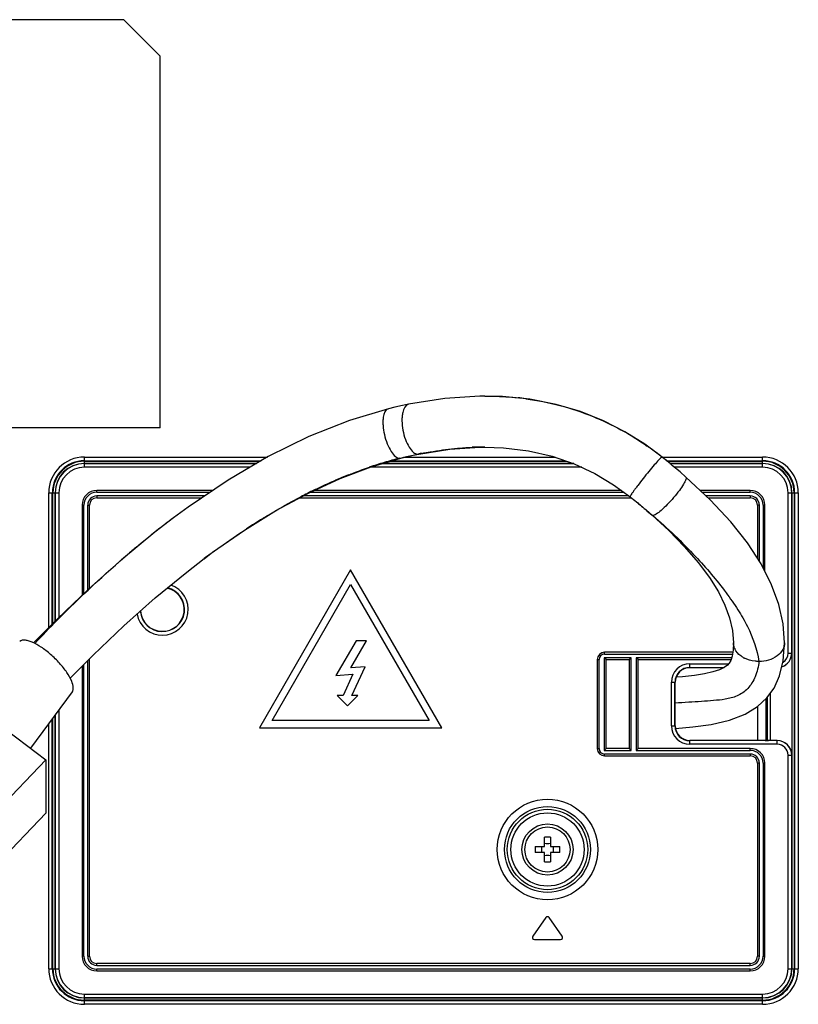
# Model space of a CAD drawing. Units: millimetres. Extents: x 0 to 1189, y 0 to 841.
# Drawn here: x 858 to 890, y 215 to 255 of the extents above; entities that cross this region are included whole.
import ezdxf

# ---------------------------------------------------------------- set-up
doc = ezdxf.new("R2010")
doc.units = ezdxf.units.MM
doc.header["$LTSCALE"] = 65.395
doc.layers.add('3_ALL_AXES', color=7, linetype='CONTINUOUS')
doc.layers.add('7_ALL_FEATURES', color=7, linetype='CONTINUOUS')

msp = doc.modelspace()

# ---------------------------------------------------------------- linework, layer by layer
at = {"layer": '3_ALL_AXES', "color": 7, "linetype": 'Continuous'}
for radius in [1.05, 0.93]:
    msp.add_circle((880.145, 221.319), radius, dxfattribs=at)
msp.add_open_spline([(888.844, 229.059), (888.817, 228.845), (888.728, 228.442), (888.42, 227.927), (887.963, 227.614), (887.464, 227.492), (886.97, 227.447), (886.468, 227.41), (885.943, 227.374), (885.583, 227.354), (885.399, 227.346)], degree=3, knots=[0, 0, 0, 0, 0.149694, 0.282993, 0.405928, 0.522492, 0.635232, 0.750093, 0.871745, 1, 1, 1, 1], dxfattribs=at)
at = {"layer": '7_ALL_FEATURES', "color": 7, "linetype": 'Continuous'}
for p, q in [((862.717, 255.471), (830.017, 255.471)), ((864.217, 253.971), (862.717, 255.471)), ((864.217, 238.671), (864.217, 253.971)), ((877.357, 239.98), (875.917, 239.886)), ((877.568, 239.982), (877.357, 239.98)), ((877.567, 239.982), (877.568, 239.982)), ((878.295, 239.962), (877.567, 239.982)), ((879.424, 239.848), (878.295, 239.962)), ((873.867, 239.526), (873.601, 239.461)), ((874.175, 239.596), (873.867, 239.526)), ((874.434, 239.65), (874.175, 239.596)), ((875.917, 239.886), (874.434, 239.65)), ((880.495, 239.638), (879.424, 239.848)), ((881.506, 239.339), (880.495, 239.638)), ((873.601, 239.461), (871.997, 238.981)), ((882.452, 238.959), (881.506, 239.339)), ((871.997, 238.981), (870.33, 238.318)), ((883.331, 238.509), (882.452, 238.959)), ((864.217, 238.671), (830.017, 238.671)), ((870.33, 238.318), (868.662, 237.494)), ((884.144, 238), (883.331, 238.509)), ((876.125, 237.798), (877.364, 237.881)), ((877.364, 237.881), (877.568, 237.883)), ((877.567, 237.883), (877.568, 237.883)), ((877.567, 237.883), (878.338, 237.857)), ((884.858, 237.47), (884.144, 238)), ((861.095, 237.471), (868.622, 237.471)), ((861.095, 237.209), (861.095, 237.471)), ((868.662, 237.494), (867.004, 236.521)), ((874.108, 237.425), (874.347, 237.483)), ((874.299, 237.471), (880.446, 237.471)), ((874.347, 237.483), (874.619, 237.545)), ((874.619, 237.545), (874.851, 237.594)), ((874.813, 237.59), (874.85, 237.597)), ((874.813, 237.59), (874.851, 237.595)), ((874.813, 237.59), (874.851, 237.594)), ((874.851, 237.594), (876.125, 237.798)), ((878.338, 237.857), (879.365, 237.732)), ((879.365, 237.732), (880.335, 237.509)), ((880.335, 237.509), (881.243, 237.195)), ((884.858, 237.47), (884.856, 237.47)), ((884.858, 237.471), (888.995, 237.471)), ((888.995, 237.209), (888.995, 237.471)), ((861.095, 237.321), (868.367, 237.321)), ((861.095, 237.299), (868.328, 237.299)), ((861.095, 237.209), (868.175, 237.209)), ((861.095, 237.204), (868.167, 237.204)), ((861.095, 237.049), (861.095, 237.204)), ((868.158, 237.199), (861.095, 237.199)), ((871.615, 236.588), (872.896, 237.071)), ((872.896, 237.071), (874.108, 237.425)), ((881.233, 237.199), (873.335, 237.199)), ((873.353, 237.204), (881.217, 237.204)), ((873.369, 237.209), (881.204, 237.209)), ((873.676, 237.299), (880.944, 237.299)), ((873.754, 237.321), (880.879, 237.321)), ((874.068, 237.42), (874.107, 237.43)), ((874.068, 237.42), (874.107, 237.43)), ((874.068, 237.42), (874.108, 237.425)), ((881.243, 237.195), (882.087, 236.799)), ((885.001, 237.355), (884.858, 237.47)), ((885.189, 237.2), (885.001, 237.355)), ((885.041, 237.321), (888.995, 237.321)), ((885.069, 237.299), (888.995, 237.299)), ((885.179, 237.209), (888.995, 237.209)), ((885.185, 237.204), (888.995, 237.204)), ((885.292, 237.115), (885.189, 237.2)), ((888.995, 237.199), (885.191, 237.199)), ((885.597, 236.857), (885.292, 237.115)), ((888.995, 237.049), (888.995, 237.204)), ((867.903, 237.049), (861.095, 237.049)), ((881.555, 237.049), (872.838, 237.049)), ((882.087, 236.799), (882.865, 236.331)), ((888.995, 237.049), (885.37, 237.049)), ((885.836, 236.649), (885.597, 236.857)), ((867.004, 236.521), (865.366, 235.414)), ((870.312, 235.989), (871.615, 236.588)), ((882.865, 236.331), (883.546, 235.832)), ((886.84, 235.707), (885.836, 236.649)), ((859.628, 236.004), (859.89, 236.004)), ((859.628, 230.453), (859.628, 236.004)), ((859.777, 230.605), (859.777, 236.004)), ((859.8, 230.628), (859.8, 236.004)), ((859.89, 230.719), (859.89, 236.004)), ((859.895, 236.004), (860.05, 236.004)), ((859.895, 230.724), (859.895, 236.004)), ((859.9, 236.004), (859.9, 230.729)), ((860.05, 236.004), (860.05, 230.877)), ((866.374, 236.096), (861.605, 236.096)), ((861.605, 236.02), (861.605, 236.095)), ((861.605, 236.02), (866.262, 236.02)), ((866.038, 235.869), (861.605, 235.869)), ((861.605, 235.869), (861.605, 235.794)), ((868.999, 235.278), (870.312, 235.989)), ((883.496, 235.869), (870.09, 235.869)), ((870.38, 236.02), (883.29, 236.02)), ((883.187, 236.096), (870.544, 236.096)), ((888.485, 236.096), (886.426, 236.096)), ((886.507, 236.02), (888.485, 236.02)), ((888.485, 235.869), (886.668, 235.869)), ((888.485, 236.02), (888.485, 236.096)), ((888.485, 235.869), (888.485, 235.793)), ((890.039, 236.004), (890.195, 236.004)), ((890.039, 229.404), (890.039, 236.004)), ((890.189, 229.404), (890.189, 236.004)), ((890.195, 236.004), (890.195, 229.404)), ((890.199, 236.004), (890.461, 236.004)), ((890.199, 236.004), (890.199, 216.414)), ((890.289, 236.004), (890.289, 216.414)), ((890.312, 236.004), (890.312, 216.414)), ((890.461, 236.004), (890.461, 216.414)), ((861.003, 235.494), (861.079, 235.494)), ((861.003, 235.494), (861.003, 231.787)), ((861.079, 231.859), (861.079, 235.494)), ((861.23, 235.494), (861.305, 235.494)), ((861.23, 235.494), (861.23, 232.004)), ((861.306, 232.074), (861.306, 235.494)), ((861.605, 235.793), (865.927, 235.793)), ((869.951, 235.793), (883.594, 235.793)), ((883.546, 235.832), (883.687, 235.718)), ((883.687, 235.718), (883.855, 235.58)), ((883.855, 235.58), (883.952, 235.5)), ((883.952, 235.5), (884.237, 235.259)), ((886.749, 235.793), (888.485, 235.793)), ((887.681, 234.802), (886.84, 235.707)), ((888.859, 235.494), (888.783, 235.494)), ((888.783, 235.494), (888.783, 233.298)), ((888.859, 233.182), (888.859, 235.494)), ((889.01, 235.494), (889.085, 235.494)), ((889.01, 235.494), (889.01, 232.915)), ((889.086, 232.766), (889.086, 235.494)), ((865.366, 235.414), (864.756, 234.965)), ((867.683, 234.462), (868.999, 235.278)), ((884.237, 235.259), (884.449, 235.074)), ((884.478, 235.065), (884.449, 235.074)), ((884.449, 235.074), (885.132, 234.445)), ((864.761, 234.97), (863.989, 234.375)), ((864.756, 234.965), (864.761, 234.97)), ((888.367, 233.937), (887.681, 234.802)), ((863.989, 234.375), (862.621, 233.247)), ((866.37, 233.55), (867.683, 234.462)), ((885.132, 234.445), (885.783, 233.779)), ((888.931, 233.071), (888.367, 233.937)), ((866.018, 233.288), (866.37, 233.55)), ((885.783, 233.779), (886.342, 233.132)), ((862.621, 233.247), (861.28, 232.051)), ((865.303, 232.738), (866.021, 233.291)), ((866.018, 233.288), (866.021, 233.291)), ((886.342, 233.132), (886.806, 232.508)), ((889.366, 232.214), (888.931, 233.071)), ((864.007, 231.671), (865.303, 232.738)), ((872.045, 232.825), (868.295, 226.329)), ((875.795, 226.329), (872.045, 232.825)), ((868.813, 226.629), (872.044, 232.226)), ((872.044, 232.226), (875.275, 226.629)), ((886.806, 232.508), (887.173, 231.918)), ((889.662, 231.4), (889.366, 232.214)), ((861.28, 232.051), (859.974, 230.804)), ((887.173, 231.918), (887.444, 231.373)), ((862.721, 230.526), (864.007, 231.671)), ((889.836, 230.609), (889.662, 231.4)), ((887.444, 231.373), (887.635, 230.852)), ((859.974, 230.804), (859.006, 229.823)), ((887.635, 230.852), (887.755, 230.327)), ((889.894, 229.822), (889.836, 230.609)), ((861.457, 229.32), (862.721, 230.526)), ((887.755, 230.327), (887.795, 229.822)), ((872.27, 229.901), (871.434, 228.48)), ((872.054, 228.794), (872.705, 229.901)), ((872.705, 229.901), (872.27, 229.901)), ((887.795, 229.822), (887.781, 229.517)), ((889.843, 229.077), (889.895, 229.822)), ((887.769, 229.436), (882.491, 229.436)), ((882.491, 229.36), (882.491, 229.436)), ((887.781, 229.517), (887.744, 229.273)), ((890.039, 229.404), (890.195, 229.404)), ((854.035, 229.165), (859.511, 225.008)), ((860.515, 228.366), (861.457, 229.32)), ((861.23, 229.09), (861.23, 216.924)), ((861.306, 216.924), (861.306, 229.167)), ((882.189, 229.134), (882.265, 229.134)), ((882.189, 229.134), (882.189, 225.474)), ((882.265, 225.474), (882.265, 229.134)), ((883.585, 229.209), (882.476, 229.209)), ((882.552, 229.133), (882.476, 229.209)), ((882.476, 229.209), (882.476, 225.4)), ((882.491, 229.36), (887.757, 229.36)), ((882.552, 229.133), (883.509, 229.133)), ((882.552, 225.476), (882.552, 229.133)), ((883.509, 229.133), (883.585, 229.209)), ((883.509, 229.133), (883.509, 225.476)), ((883.585, 225.4), (883.585, 229.209)), ((887.724, 229.209), (883.796, 229.209)), ((883.871, 229.134), (883.796, 229.209)), ((883.796, 229.209), (883.796, 225.4)), ((883.872, 229.133), (887.7, 229.133)), ((883.872, 225.476), (883.872, 229.133)), ((887.624, 228.981), (887.546, 228.899)), ((887.69, 229.1), (887.624, 228.981)), ((887.744, 229.273), (887.69, 229.1)), ((888.842, 229.06), (888.841, 229.059)), ((888.843, 229.06), (888.842, 229.06)), ((888.845, 229.059), (888.843, 229.06)), ((889.693, 228.461), (889.843, 229.077)), ((861.003, 228.86), (861.003, 216.924)), ((861.079, 216.924), (861.079, 228.937)), ((872.651, 228.836), (872.054, 228.794)), ((872.099, 227.651), (872.651, 228.836)), ((885.995, 228.96), (887.604, 228.96)), ((885.995, 228.802), (885.995, 228.96)), ((885.995, 228.81), (887.416, 228.81)), ((887.403, 228.802), (885.995, 228.802)), ((886.946, 228.627), (886.606, 228.549)), ((887.216, 228.715), (886.946, 228.627)), ((887.41, 228.805), (887.216, 228.715)), ((887.546, 228.899), (887.41, 228.805)), ((871.434, 228.48), (872.144, 228.53)), ((872.144, 228.53), (871.734, 227.651)), ((885.239, 228.204), (885.397, 228.204)), ((885.239, 226.404), (885.239, 228.204)), ((885.389, 226.404), (885.389, 228.204)), ((885.397, 226.404), (885.397, 228.204)), ((885.7, 228.431), (885.44, 228.413)), ((886.19, 228.483), (885.7, 228.431)), ((886.606, 228.549), (886.19, 228.483)), ((889.464, 227.962), (889.693, 228.461)), ((860.597, 227.81), (858.885, 225.483)), ((889.17, 227.558), (889.464, 227.962)), ((871.734, 227.651), (871.494, 227.651)), ((871.494, 227.651), (871.916, 227.229)), ((871.916, 227.229), (872.339, 227.651)), ((872.339, 227.651), (872.099, 227.651)), ((888.784, 227.2), (889.17, 227.558)), ((889.145, 225.805), (889.145, 227.534)), ((889.176, 227.566), (889.176, 225.805)), ((889.302, 227.74), (889.302, 225.804)), ((860.05, 227.066), (860.05, 216.414)), ((888.279, 226.89), (888.784, 227.2)), ((859.777, 216.414), (859.777, 226.696)), ((859.8, 216.414), (859.8, 226.727)), ((859.89, 216.414), (859.89, 226.849)), ((859.895, 216.414), (859.895, 226.855)), ((859.9, 226.862), (859.9, 216.414)), ((875.275, 226.629), (868.813, 226.629)), ((886.877, 226.464), (887.633, 226.64)), ((887.633, 226.64), (888.279, 226.89)), ((859.628, 216.414), (859.628, 226.493)), ((868.295, 226.329), (875.795, 226.329)), ((885.239, 226.404), (885.397, 226.404)), ((885.41, 226.305), (886.117, 226.361)), ((886.117, 226.361), (886.877, 226.464)), ((889.009, 225.807), (885.995, 225.807)), ((885.995, 225.649), (885.995, 225.807)), ((889.595, 225.799), (885.995, 225.799)), ((889.595, 225.804), (889.232, 225.804)), ((889.595, 225.649), (889.595, 225.804)), ((882.189, 225.474), (882.265, 225.474)), ((882.552, 225.476), (882.476, 225.4)), ((882.476, 225.4), (883.585, 225.4)), ((883.509, 225.476), (882.552, 225.476)), ((883.509, 225.476), (883.585, 225.4)), ((883.872, 225.476), (883.796, 225.4)), ((883.796, 225.4), (888.485, 225.4)), ((888.485, 225.476), (883.872, 225.476)), ((889.595, 225.649), (885.995, 225.649)), ((888.485, 225.4), (888.485, 225.476)), ((855.519, 220.847), (859.511, 225.008)), ((859.511, 225.008), (859.511, 222.814)), ((888.485, 225.249), (882.491, 225.249)), ((882.491, 225.173), (882.491, 225.249)), ((882.491, 225.173), (888.485, 225.173)), ((888.485, 225.249), (888.485, 225.173)), ((890.039, 225.204), (890.195, 225.204)), ((890.039, 216.414), (890.039, 225.204)), ((890.189, 216.414), (890.189, 225.204)), ((890.195, 225.204), (890.195, 216.414)), ((888.859, 224.874), (888.783, 224.874)), ((888.783, 224.874), (888.783, 216.924)), ((888.859, 216.924), (888.859, 224.874)), ((889.01, 224.874), (889.086, 224.874)), ((889.01, 224.874), (889.01, 216.924)), ((889.086, 216.924), (889.086, 224.874)), ((856.055, 219.212), (859.511, 222.814)), ((880.025, 221.439), (880.025, 221.827)), ((880.265, 221.827), (880.265, 221.439)), ((879.637, 221.439), (880.025, 221.439)), ((880.265, 221.439), (880.652, 221.439)), ((880.025, 221.199), (879.637, 221.199)), ((880.025, 220.812), (880.025, 221.199)), ((880.652, 221.199), (880.265, 221.199)), ((880.265, 221.199), (880.265, 220.812)), ((880.071, 218.514), (879.539, 217.754)), ((880.75, 217.754), (880.218, 218.514)), ((879.612, 217.612), (880.677, 217.612)), ((861.079, 216.924), (861.004, 216.924)), ((861.23, 216.924), (861.306, 216.924)), ((888.859, 216.924), (888.783, 216.924)), ((889.01, 216.924), (889.086, 216.924)), ((859.628, 216.414), (859.89, 216.414)), ((859.895, 216.414), (860.05, 216.414)), ((888.485, 216.626), (861.605, 216.626)), ((861.605, 216.55), (861.605, 216.626)), ((861.605, 216.55), (888.485, 216.55)), ((888.485, 216.399), (861.605, 216.399)), ((861.605, 216.323), (861.605, 216.399)), ((888.485, 216.55), (888.485, 216.626)), ((888.485, 216.323), (888.485, 216.399)), ((890.039, 216.414), (890.195, 216.414)), ((890.199, 216.414), (890.461, 216.414)), ((861.605, 216.323), (888.485, 216.323)), ((861.095, 215.37), (888.995, 215.37)), ((861.095, 215.214), (861.095, 215.37)), ((861.095, 215.22), (888.995, 215.22)), ((888.995, 215.214), (861.095, 215.214)), ((888.995, 215.21), (861.095, 215.21)), ((861.095, 214.947), (861.095, 215.21)), ((888.995, 215.214), (888.995, 215.37)), ((888.995, 214.947), (888.995, 215.21)), ((888.995, 215.12), (861.095, 215.12)), ((888.995, 215.097), (861.095, 215.097)), ((888.995, 214.947), (861.095, 214.947))]:
    msp.add_line(p, q, dxfattribs=at)
at = {"layer": '7_ALL_FEATURES', "color": 6, "linetype": 'Continuous'}
msp.add_line((888.791, 225.807), (888.791, 227.207), dxfattribs=at)
at = {"layer": '7_ALL_FEATURES', "color": 7, "linetype": 'Continuous'}
for radius in [2.07, 1.77, 1.657, 1.508]:
    msp.add_circle((880.145, 221.319), radius, dxfattribs=at)
for centre, radius, start, end in [((877.642, 227.925), 12.055, 82.3136, 83.8568), ((877.571, 225.719), 12.164, 90.0182, 92.4449), ((877.453, 228.165), 11.891, 54.4617, 55.1616), ((861.095, 236.004), 1.467, 90, 180), ((878.069, 221.576), 16.342, 100.9064, 101.36), ((877.426, 228.128), 11.936, 51.506, 54.4606), ((870.136, 218.944), 23.662, 50.4943, 51.5331), ((888.995, 236.004), 1.467, 0, 90), ((861.095, 236.004), 1.317, 90, 180), ((861.095, 236.004), 1.294, 90, 180), ((861.095, 236.004), 1.205, 90, 180), ((861.095, 236.004), 1.2, 90, 180), ((861.095, 236.004), 1.195, 90, 180), ((878.161, 221.248), 16.683, 106.471, 108.6852), ((877.941, 221.993), 15.906, 104.0932, 106.4695), ((888.995, 236.004), 1.317, 0, 90), ((888.995, 236.004), 1.294, 0, 90), ((888.995, 236.004), 1.205, 0, 90), ((888.995, 236.004), 1.2, 0, 90), ((888.995, 236.004), 1.195, 0, 90), ((861.095, 236.004), 1.045, 90, 180), ((879.077, 218.761), 19.334, 111.6076, 113.3089), ((888.995, 236.004), 1.045, 0, 90), ((861.605, 235.494), 0.601, 90, 180), ((861.605, 235.494), 0.526, 90, 180), ((861.605, 235.494), 0.374, 90, 180), ((880.301, 216.113), 22.251, 115.9773, 117.5867), ((888.485, 235.494), 0.601, 0, 90), ((888.485, 235.494), 0.526, 0, 90), ((888.485, 235.494), 0.374, 0, 90), ((861.605, 235.494), 0.299, 90, 180), ((888.485, 235.494), 0.299, 0, 90), ((888.078, 203.96), 38.799, 127.5776, 129.6139), ((886.858, 205.533), 36.807, 126.9047, 127.5654), ((883.639, 210.308), 28.95, 121.7188, 123.2582), ((889.403, 202.346), 40.886, 129.6019, 130.3054), ((888.07, 203.919), 36.727, 126.3404, 126.8949), ((864.305, 231.198), 1.06, 190.2538, 71.1771), ((864.305, 231.198), 0.911, 184.2236, 76.9515), ((864.305, 231.198), 0.9, 183.7477, 77.77), ((889.331, 229.822), 0.564, 0.0001, 0.7541), ((882.491, 229.134), 0.301, 90, 180), ((888.418, 229.842), 0.626, 202.5924, 205.1652), ((889.595, 229.404), 0.6, 288.6287, 360), ((889.595, 229.404), 0.595, 288.9804, 360), ((889.595, 229.404), 0.445, 302.3453, 360), ((882.491, 229.134), 0.226, 90, 180), ((888.752, 230.203), 1.128, 241.3179, 243.2802), ((885.995, 228.204), 0.755, 90, 180), ((885.995, 228.204), 0.605, 90, 180), ((885.995, 228.204), 0.597, 90, 180), ((885.995, 226.404), 0.755, 180, 270), ((885.995, 226.404), 0.605, 180, 270), ((885.995, 226.404), 0.597, 180, 270), ((889.595, 225.204), 0.6, 0, 90), ((889.595, 225.204), 0.595, 0, 90), ((882.491, 225.474), 0.301, 180, 270), ((882.491, 225.474), 0.226, 180, 270), ((888.485, 224.874), 0.601, 0, 90), ((888.485, 224.874), 0.526, 0, 90), ((889.595, 225.204), 0.445, 0, 90), ((888.485, 224.874), 0.374, 0, 90), ((888.485, 224.874), 0.299, 0, 90), ((880.144, 218.42), 3.409, 87.9836, 92.0164), ((883.045, 221.319), 3.41, 177.9832, 182.0168), ((879.215, 221.319), 0.693, 350.0253, 9.9747), ((881.074, 221.319), 0.693, 170.0253, 189.9747), ((877.244, 221.319), 3.41, 357.9832, 2.0168), ((880.144, 224.219), 3.409, 267.9836, 272.0164), ((880.145, 218.462), 0.09, 35, 145), ((879.612, 217.702), 0.09, 145, 270), ((880.677, 217.702), 0.09, 270, 35), ((861.605, 216.924), 0.601, 180, 270), ((861.605, 216.924), 0.526, 180, 270), ((861.605, 216.924), 0.374, 180, 270), ((861.605, 216.924), 0.299, 180, 270), ((888.485, 216.924), 0.601, 270, 360), ((888.485, 216.924), 0.526, 270, 360), ((888.485, 216.924), 0.374, 270, 360), ((888.485, 216.924), 0.299, 270, 360), ((861.095, 216.414), 1.467, 180, 270), ((861.095, 216.414), 1.317, 180, 270), ((861.095, 216.414), 1.294, 180, 270), ((861.095, 216.414), 1.205, 180, 270), ((861.095, 216.414), 1.2, 180, 270), ((861.095, 216.414), 1.195, 180, 270), ((861.095, 216.414), 1.045, 180, 270), ((888.995, 216.414), 1.467, 270, 360), ((888.995, 216.414), 1.317, 270, 360), ((888.995, 216.414), 1.294, 270, 360), ((888.995, 216.414), 1.205, 270, 360), ((888.995, 216.414), 1.2, 270, 360), ((888.995, 216.414), 1.195, 270, 360), ((888.995, 216.414), 1.045, 270, 360)]:
    msp.add_arc(centre, radius, start, end, dxfattribs=at)
at = {"layer": '7_ALL_FEATURES', "color": 6, "linetype": 'Continuous'}
msp.add_arc((883.055, 226.839), 2.436, 346.1083, 347.3561, dxfattribs=at)
at = {"layer": '7_ALL_FEATURES', "color": 7, "linetype": 'Continuous'}
for centre, major_axis, start_param, end_param in [((889.009, 225.805), (0.09, 0), 0.384397, 1.570796), ((889.232, 225.807), (0.15, 0), -2.757196, -1.570796)]:
    msp.add_ellipse(centre, major_axis=major_axis, ratio=0.017455, start_param=start_param, end_param=end_param, dxfattribs=at)
for points, knots in [([(877.568, 239.982), (877.686, 239.982), (878.141, 239.976), (878.596, 239.946), (878.932, 239.91)], [0, 0, 0, 0, 0.258679, 1, 1, 1, 1]), ([(874.434, 239.65), (874.296, 239.622), (874.196, 239.384), (874.163, 239.14), (874.153, 238.895), (874.188, 238.575), (874.285, 238.206), (874.43, 237.893), (874.596, 237.671), (874.748, 237.59), (874.813, 237.59)], [0, 0, 0, 0, 0.178283, 0.246184, 0.321261, 0.485188, 0.651321, 0.800495, 0.917488, 1, 1, 1, 1]), ([(879.254, 239.871), (880.199, 239.743), (881.961, 239.282), (883.552, 238.408), (884.246, 237.925)], [0, 0, 0, 0, 0.52997, 1, 1, 1, 1]), ([(873.601, 239.461), (873.469, 239.428), (873.392, 239.186), (873.374, 238.949), (873.379, 238.705), (873.429, 238.39), (873.539, 238.026), (873.691, 237.719), (873.857, 237.502), (874.005, 237.42), (874.068, 237.42)], [0, 0, 0, 0, 0.174001, 0.241943, 0.317382, 0.482739, 0.650719, 0.801556, 0.919173, 1, 1, 1, 1]), ([(874.107, 237.43), (874.166, 237.445), (874.401, 237.502), (874.637, 237.554), (874.813, 237.59)], [0, 0, 0, 0, 0.252401, 1, 1, 1, 1]), ([(874.977, 237.622), (875.093, 237.645), (875.538, 237.725), (875.987, 237.787), (876.32, 237.82)], [0, 0, 0, 0, 0.260196, 1, 1, 1, 1]), ([(876.32, 237.82), (876.383, 237.826), (876.626, 237.848), (876.87, 237.864), (877.052, 237.872)], [0, 0, 0, 0, 0.256115, 1, 1, 1, 1]), ([(884.856, 237.47), (884.854, 237.47), (884.844, 237.467), (884.836, 237.46), (884.829, 237.454)], [0, 0, 0, 0, 0.142818, 1, 1, 1, 1]), ([(884.829, 237.454), (884.788, 237.422), (884.691, 237.318), (884.52, 237.128), (884.308, 236.874), (884.081, 236.593), (883.897, 236.356), (883.766, 236.18), (883.685, 236.068), (883.623, 235.978), (883.575, 235.905), (883.556, 235.866), (883.541, 235.836), (883.546, 235.832)], [0, 0, 0, 0, 0.075137, 0.204324, 0.370606, 0.552768, 0.726927, 0.803835, 0.870695, 0.925131, 0.965264, 0.990264, 1, 1, 1, 1]), ([(871.957, 236.736), (872.029, 236.764), (872.313, 236.875), (872.601, 236.978), (872.817, 237.052)], [0, 0, 0, 0, 0.252568, 1, 1, 1, 1]), ([(870.554, 236.116), (870.627, 236.151), (870.915, 236.29), (871.207, 236.422), (871.427, 236.517)], [0, 0, 0, 0, 0.25195, 1, 1, 1, 1]), ([(885.836, 236.649), (885.846, 236.64), (885.854, 236.603), (885.827, 236.501), (885.733, 236.325), (885.561, 236.076), (885.335, 235.796), (885.085, 235.522), (884.845, 235.293), (884.663, 235.147), (884.545, 235.081), (884.498, 235.065), (884.478, 235.065)], [0, 0, 0, 0, 0.018051, 0.047331, 0.147247, 0.293938, 0.469173, 0.649327, 0.81065, 0.931694, 0.972716, 1, 1, 1, 1]), ([(869.171, 235.382), (869.24, 235.422), (869.512, 235.576), (869.788, 235.726), (869.996, 235.835)], [0, 0, 0, 0, 0.252131, 1, 1, 1, 1]), ([(883.855, 235.58), (883.907, 235.538), (884.114, 235.366), (884.321, 235.193), (884.478, 235.065)], [0, 0, 0, 0, 0.247802, 1, 1, 1, 1]), ([(868.418, 234.934), (868.481, 234.973), (868.73, 235.125), (868.981, 235.274), (869.171, 235.382)], [0, 0, 0, 0, 0.251976, 1, 1, 1, 1]), ([(884.478, 235.065), (885.091, 234.534), (886.151, 233.524), (887.287, 232.192), (887.974, 231.209), (888.502, 230.298), (888.768, 229.56), (888.841, 229.059)], [0, 0, 0, 0, 0.3224, 0.581058, 0.694755, 0.798784, 1, 1, 1, 1]), ([(866.306, 233.503), (866.427, 233.591), (866.905, 233.939), (867.393, 234.274), (867.762, 234.516)], [0, 0, 0, 0, 0.253051, 1, 1, 1, 1]), ([(859.053, 229.795), (859.356, 230.118), (860.604, 231.415), (861.92, 232.648), (862.955, 233.526)], [0, 0, 0, 0, 0.245886, 1, 1, 1, 1]), ([(860.641, 227.965), (860.641, 228.062), (860.569, 228.291), (860.371, 228.631), (860.077, 228.999), (859.72, 229.349), (859.341, 229.643), (859.023, 229.826), (858.79, 229.91), (858.62, 229.945), (858.489, 229.929), (858.435, 229.885)], [0, 0, 0, 0, 0.093037, 0.221607, 0.375822, 0.540324, 0.697966, 0.83278, 0.887875, 0.933689, 1, 1, 1, 1]), ([(887.839, 229.601), (887.832, 229.62), (887.806, 229.691), (887.795, 229.767), (887.795, 229.822)], [0, 0, 0, 0, 0.264106, 1, 1, 1, 1]), ([(889.895, 229.822), (889.895, 229.727), (889.836, 229.513), (889.591, 229.256), (889.24, 229.095), (888.976, 229.059), (888.845, 229.059)], [0, 0, 0, 0, 0.201883, 0.445563, 0.723309, 1, 1, 1, 1]), ([(888.211, 229.214), (888.17, 229.237), (888.025, 229.328), (887.904, 229.463), (887.851, 229.576)], [0, 0, 0, 0, 0.273646, 1, 1, 1, 1]), ([(888.841, 229.059), (888.788, 229.059), (888.584, 229.071), (888.381, 229.127), (888.245, 229.196)], [0, 0, 0, 0, 0.257431, 1, 1, 1, 1]), ([(860.597, 227.81), (860.605, 227.82), (860.632, 227.867), (860.641, 227.923), (860.641, 227.965)], [0, 0, 0, 0, 0.227752, 1, 1, 1, 1])]:
    msp.add_open_spline(points, degree=3, knots=knots, dxfattribs=at)
for points in [[(880.145, 221.556), (880.104, 221.556), (880.064, 221.559), (880.025, 221.566)], [(880.265, 221.566), (880.225, 221.559), (880.185, 221.556), (880.145, 221.556)], [(880.025, 221.072), (880.064, 221.079), (880.104, 221.083), (880.145, 221.083)], [(880.145, 221.083), (880.185, 221.083), (880.225, 221.079), (880.265, 221.072)]]:
    msp.add_open_spline(points, degree=3, dxfattribs=at)

doc.saveas('drawing.dxf')
